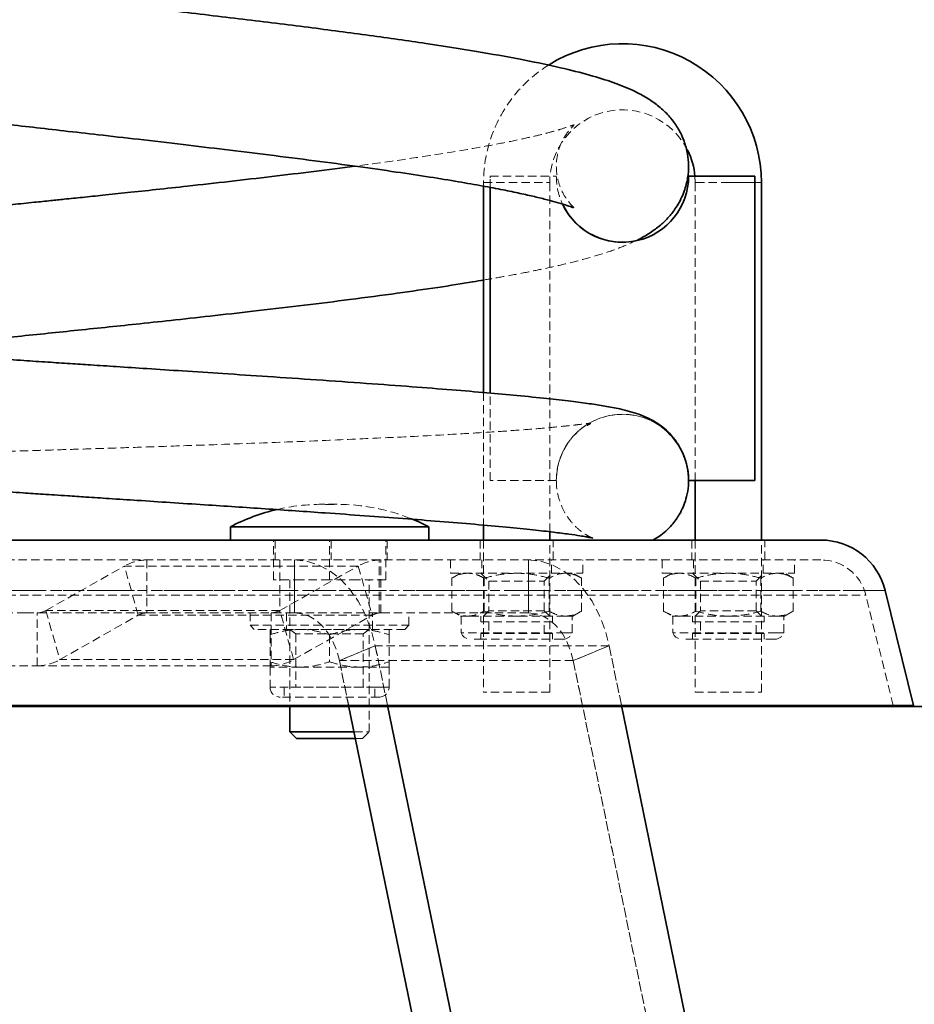
# Model space of a CAD drawing. Units: millimetres. Extents: x -2379 to 12552, y 894 to 24978.
# Drawn here: x 2854 to 2989, y 24469 to 24618 of the extents above; entities that cross this region are included whole.
import ezdxf

# ---------------------------------------------------------------- set-up
doc = ezdxf.new("R2010")
doc.units = ezdxf.units.MM
doc.linetypes.add('HIDDEN', pattern=[1.905, 1.27, -0.635])
doc.linetypes.add('PHANTOM', pattern=[12.7, 6.35, -1.27, 1.27, -1.27, 1.27, -1.27])

msp = doc.modelspace()

# ---------------------------------------------------------------- linework, layer by layer
at = {"color": 7, "linetype": 'HIDDEN', "lineweight": 18}
for p, q in [((2925.204, 24594.142), (2925.204, 24594.142)), ((2925.204, 24592.421), (2925.204, 24594.142)), ((2925.204, 24594.142), (2935.204, 24594.142)), ((2925.204, 24594.142), (2925.204, 24594.142)), ((2925.204, 24548.142), (2925.204, 24594.142)), ((2935.204, 24594.142), (2935.204, 24594.142)), ((2935.204, 24594.142), (2935.204, 24594.142)), ((2955.204, 24594.142), (2955.204, 24594.142)), ((2955.204, 24594.142), (2955.204, 24594.142)), ((2956.159, 24594.142), (2956.204, 24593.142)), ((2965.204, 24594.142), (2965.204, 24594.142)), ((2924.204, 24593.142), (2924.204, 24592.61)), ((2924.216, 24593.142), (2934.193, 24593.142)), ((2934.204, 24540.398), (2934.204, 24593.142)), ((2956.204, 24593.142), (2956.204, 24548.142)), ((2965.204, 24593.142), (2956.216, 24593.142)), ((2966.204, 24593.142), (2961.204, 24593.142)), ((2945.204, 24584.142), (2945.204, 24584.142)), ((2945.204, 24584.142), (2945.204, 24584.142)), ((2924.204, 24561.437), (2924.204, 24541.399)), ((2925.204, 24548.142), (2925.204, 24561.35)), ((2945.204, 24558.142), (2945.204, 24558.142)), ((2945.204, 24558.142), (2945.204, 24558.142)), ((2925.204, 24548.142), (2925.204, 24548.142)), ((2935.204, 24548.142), (2925.204, 24548.142)), ((2925.204, 24548.142), (2925.204, 24548.142)), ((2935.204, 24548.142), (2935.204, 24548.142)), ((2935.204, 24548.142), (2935.204, 24548.142)), ((2955.204, 24548.142), (2955.204, 24548.142)), ((2955.204, 24548.142), (2955.204, 24548.142)), ((2965.204, 24548.142), (2965.204, 24548.142)), ((2902.053, 24544.543), (2899.802, 24544.543)), ((2892.443, 24533.142), (2892.443, 24539.142)), ((2892.681, 24539.142), (2892.681, 24536.142)), ((2900.928, 24533.142), (2900.928, 24539.142)), ((2901.166, 24539.142), (2901.166, 24536.142)), ((2909.413, 24533.142), (2909.413, 24539.142)), ((2909.652, 24539.142), (2909.652, 24536.142)), ((2923.704, 24539.142), (2923.704, 24536.142)), ((2924.204, 24539.142), (2924.204, 24516.142)), ((2934.204, 24516.142), (2934.204, 24539.142)), ((2934.704, 24536.142), (2934.704, 24539.142)), ((2955.704, 24539.142), (2955.704, 24536.142)), ((2956.204, 24539.142), (2956.204, 24516.142)), ((2966.204, 24516.142), (2966.204, 24539.142)), ((2966.704, 24536.142), (2966.704, 24539.142)), ((2975.204, 24536.142), (2735.204, 24536.142)), ((2858.044, 24528.499), (2869.911, 24535.212)), ((2872.011, 24527.784), (2869.911, 24535.212)), ((2905.266, 24535.212), (2869.911, 24535.212)), ((2873.324, 24536.142), (2873.324, 24528.142)), ((2893.4, 24528.499), (2905.266, 24535.212)), ((2893.428, 24536.142), (2893.428, 24528.142)), ((2895.62, 24528.142), (2895.62, 24536.142)), ((2895.62, 24536.142), (2895.62, 24528.142)), ((2905.266, 24535.212), (2907.367, 24527.784)), ((2908.428, 24528.142), (2908.428, 24536.142)), ((2908.68, 24528.142), (2908.68, 24536.142)), ((2919.204, 24536.142), (2919.204, 24534.142)), ((2923.954, 24536.142), (2923.954, 24534.142)), ((2930.976, 24536.142), (2930.976, 24528.142)), ((2930.976, 24528.142), (2930.976, 24536.142)), ((2934.454, 24534.142), (2934.454, 24536.142)), ((2939.204, 24534.142), (2939.204, 24536.142)), ((2951.204, 24536.142), (2951.204, 24534.142)), ((2955.954, 24536.142), (2955.954, 24534.142)), ((2966.454, 24534.142), (2966.454, 24536.142)), ((2971.204, 24534.142), (2971.204, 24536.142)), ((2919.204, 24534.142), (2939.204, 24534.142)), ((2920.704, 24534.142), (2919.382, 24533.378)), ((2923.804, 24534.142), (2925.016, 24532.93)), ((2933.392, 24532.93), (2934.604, 24534.142)), ((2939.026, 24533.378), (2937.704, 24534.142)), ((2951.204, 24534.142), (2971.204, 24534.142)), ((2952.704, 24534.142), (2951.382, 24533.378)), ((2955.804, 24534.142), (2957.016, 24532.93)), ((2965.392, 24532.93), (2966.604, 24534.142)), ((2971.026, 24533.378), (2969.704, 24534.142)), ((2896.685, 24533.142), (2892.443, 24533.142)), ((2894.928, 24533.142), (2894.928, 24514.142)), ((2900.928, 24533.142), (2896.685, 24533.142)), ((2905.171, 24533.142), (2900.928, 24533.142)), ((2909.413, 24533.142), (2905.171, 24533.142)), ((2906.928, 24510.142), (2906.928, 24533.142)), ((2919.389, 24528.401), (2919.389, 24533.382)), ((2924.297, 24528.401), (2924.297, 24533.382)), ((2925.016, 24532.93), (2933.392, 24532.93)), ((2925.016, 24532.93), (2925.016, 24528.454)), ((2933.392, 24528.454), (2933.392, 24532.93)), ((2934.112, 24528.401), (2934.112, 24533.382)), ((2939.019, 24528.401), (2939.019, 24533.382)), ((2951.389, 24528.401), (2951.389, 24533.382)), ((2956.297, 24528.401), (2956.297, 24533.382)), ((2957.016, 24532.93), (2965.392, 24532.93)), ((2957.016, 24532.93), (2957.016, 24528.454)), ((2965.392, 24528.454), (2965.392, 24532.93)), ((2966.112, 24528.401), (2966.112, 24533.382)), ((2971.019, 24528.401), (2971.019, 24533.382)), ((2728.411, 24530.818), (2981.976, 24530.818)), ((2763.486, 24531.537), (2984.913, 24531.537)), ((2986.114, 24514.142), (2982.001, 24530.818)), ((2854.966, 24528.142), (2814.312, 24528.142)), ((2854.966, 24528.142), (2856.731, 24528.142)), ((2873.324, 24528.142), (2856.731, 24528.142)), ((2856.731, 24520.142), (2856.731, 24528.142)), ((2858.044, 24528.499), (2860.145, 24521.071)), ((2893.4, 24528.499), (2858.044, 24528.499)), ((2860.145, 24521.071), (2872.011, 24527.784)), ((2907.367, 24527.784), (2872.011, 24527.784)), ((2873.324, 24528.142), (2895.62, 24528.142)), ((2888.928, 24528.142), (2888.928, 24526.267)), ((2892.087, 24528.142), (2892.087, 24520.142)), ((2895.5, 24521.071), (2893.4, 24528.499)), ((2894.428, 24528.142), (2894.428, 24525.642)), ((2895.5, 24521.071), (2907.367, 24527.784)), ((2930.976, 24528.142), (2895.62, 24528.142)), ((2907.428, 24525.642), (2907.428, 24528.142)), ((2912.928, 24526.267), (2912.928, 24528.142)), ((2919.383, 24528.404), (2920.704, 24527.642)), ((2925.016, 24528.454), (2924.204, 24527.642)), ((2933.392, 24528.454), (2925.016, 24528.454)), ((2934.204, 24527.642), (2933.392, 24528.454)), ((2937.704, 24527.642), (2939.025, 24528.404)), ((2951.383, 24528.404), (2952.704, 24527.642)), ((2957.016, 24528.454), (2956.204, 24527.642)), ((2965.392, 24528.454), (2957.016, 24528.454)), ((2966.204, 24527.642), (2965.392, 24528.454)), ((2969.704, 24527.642), (2971.025, 24528.404)), ((2921.843, 24527.642), (2920.704, 24527.642)), ((2920.804, 24527.642), (2920.804, 24525.144)), ((2929.204, 24527.642), (2921.843, 24527.642)), ((2923.804, 24527.642), (2923.804, 24526.767)), ((2934.604, 24526.767), (2923.804, 24526.767)), ((2925.016, 24526.767), (2925.016, 24525.017)), ((2936.566, 24527.642), (2929.204, 24527.642)), ((2933.392, 24525.017), (2933.392, 24526.767)), ((2934.604, 24526.767), (2934.604, 24527.642)), ((2937.704, 24527.642), (2936.566, 24527.642)), ((2937.604, 24525.144), (2937.604, 24527.642)), ((2953.843, 24527.642), (2952.704, 24527.642)), ((2952.804, 24527.642), (2952.804, 24525.144)), ((2961.204, 24527.642), (2953.843, 24527.642)), ((2955.804, 24527.642), (2955.804, 24526.767)), ((2966.604, 24526.767), (2955.804, 24526.767)), ((2957.016, 24526.767), (2957.016, 24525.017)), ((2968.566, 24527.642), (2961.204, 24527.642)), ((2965.392, 24525.017), (2965.392, 24526.767)), ((2966.604, 24526.767), (2966.604, 24527.642)), ((2969.704, 24527.642), (2968.566, 24527.642)), ((2969.604, 24525.144), (2969.604, 24527.642)), ((2888.928, 24526.267), (2912.928, 24526.267)), ((2888.928, 24526.267), (2889.553, 24525.642)), ((2912.303, 24525.642), (2889.553, 24525.642)), ((2891.928, 24524.838), (2891.928, 24520.745)), ((2891.928, 24524.838), (2891.928, 24520.745)), ((2894.928, 24525.642), (2894.928, 24525.616)), ((2906.928, 24525.616), (2894.928, 24525.616)), ((2894.928, 24525.616), (2895.828, 24524.986)), ((2906.028, 24524.986), (2895.828, 24524.986)), ((2895.828, 24524.986), (2895.828, 24516.922)), ((2900.928, 24524.838), (2900.928, 24520.745)), ((2906.028, 24524.986), (2906.928, 24525.616)), ((2906.028, 24516.922), (2906.028, 24524.986)), ((2906.928, 24525.616), (2906.928, 24525.642)), ((2909.928, 24524.838), (2909.928, 24520.745)), ((2909.928, 24524.838), (2909.928, 24520.745)), ((2912.303, 24525.642), (2912.928, 24526.267)), ((2936.479, 24525.144), (2920.804, 24525.144)), ((2934.604, 24525.017), (2923.804, 24525.017)), ((2923.804, 24525.017), (2923.804, 24524.142)), ((2934.604, 24524.142), (2934.604, 24525.017)), ((2937.604, 24525.144), (2936.479, 24525.144)), ((2968.479, 24525.144), (2952.804, 24525.144)), ((2966.604, 24525.017), (2955.804, 24525.017)), ((2955.804, 24525.017), (2955.804, 24524.142)), ((2966.604, 24524.142), (2966.604, 24525.017)), ((2969.604, 24525.144), (2968.479, 24525.144)), ((2936.154, 24524.142), (2924.04, 24524.142)), ((2968.154, 24524.142), (2956.04, 24524.142)), ((2907.842, 24523.168), (2902.41, 24520.934)), ((2902.41, 24520.934), (2907.842, 24523.168)), ((2907.842, 24523.168), (2909.698, 24514.142)), ((2994.875, 24099.953), (2907.842, 24523.168)), ((2943.197, 24523.168), (2907.842, 24523.168)), ((2943.197, 24523.168), (2907.842, 24523.168)), ((2937.765, 24520.934), (2943.197, 24523.168)), ((2943.197, 24523.168), (2937.765, 24520.934)), ((2943.197, 24523.168), (2945.053, 24514.142)), ((3030.23, 24099.953), (2943.197, 24523.168)), ((2895.5, 24521.071), (2860.145, 24521.071)), ((2902.41, 24520.934), (2903.807, 24514.142)), ((2989.443, 24097.719), (2902.41, 24520.934)), ((2937.765, 24520.934), (2902.41, 24520.934)), ((2937.765, 24520.934), (2902.41, 24520.934)), ((2937.765, 24520.934), (3024.798, 24097.719)), ((3024.798, 24097.719), (2937.765, 24520.934)), ((2817.845, 24520.142), (2856.731, 24520.142)), ((2892.087, 24520.142), (2856.731, 24520.142)), ((2896.428, 24519.942), (2891.928, 24519.942)), ((2891.928, 24519.942), (2891.928, 24516.922)), ((2905.428, 24519.942), (2896.428, 24519.942)), ((2909.928, 24519.942), (2905.428, 24519.942)), ((2909.928, 24516.922), (2909.928, 24519.942)), ((2909.928, 24516.922), (2891.974, 24516.922)), ((2907.785, 24516.922), (2894.071, 24516.922)), ((2894.071, 24516.922), (2894.071, 24515.412)), ((2907.785, 24515.412), (2907.785, 24516.922)), ((2907.785, 24516.922), (2909.928, 24516.922)), ((2934.204, 24516.142), (2924.204, 24516.142)), ((2956.204, 24516.142), (2966.204, 24516.142)), ((2908.418, 24515.412), (2893.438, 24515.412)), ((2904.629, 24510.142), (2906.928, 24510.142)), ((2905.928, 24509.142), (2906.928, 24510.142)), ((2905.928, 24509.142), (2904.835, 24509.142))]:
    msp.add_line(p, q, dxfattribs=at)
at = {"color": 7, "linetype": 'Continuous', "lineweight": 35}
for p, q in [((2955.204, 24594.142), (2965.204, 24594.142)), ((2965.204, 24594.142), (2965.204, 24548.142)), ((2965.204, 24594.142), (2965.204, 24548.142)), ((2965.204, 24594.142), (2965.204, 24594.142)), ((2924.204, 24592.61), (2924.204, 24561.437)), ((2925.204, 24561.35), (2925.204, 24592.421)), ((2966.204, 24539.142), (2966.204, 24593.142)), ((2965.204, 24548.142), (2955.204, 24548.142)), ((2956.204, 24548.142), (2956.204, 24539.142)), ((2965.204, 24548.142), (2965.204, 24548.142)), ((2924.204, 24541.399), (2924.204, 24539.142)), ((2885.928, 24541.142), (2885.928, 24539.142)), ((2885.928, 24541.142), (2890.321, 24541.142)), ((2890.321, 24541.142), (2915.928, 24541.142)), ((2915.928, 24539.142), (2915.928, 24541.142)), ((2934.204, 24539.142), (2934.204, 24540.398)), ((2975.204, 24539.142), (2735.204, 24539.142)), ((2989.204, 24514.142), (2984.913, 24531.537)), ((2276.026, 24513.989), (3476.026, 24513.989)), ((2989.204, 24514.142), (2721.204, 24514.142)), ((2894.928, 24514.142), (2894.928, 24510.142)), ((2903.807, 24514.142), (2944.926, 24314.189)), ((2909.698, 24514.142), (2950.818, 24314.189)), ((2945.053, 24514.142), (2986.173, 24314.189)), ((2894.928, 24510.142), (2895.928, 24509.142)), ((2894.928, 24510.142), (2896.685, 24510.142)), ((2896.685, 24510.142), (2904.629, 24510.142)), ((2897.392, 24509.142), (2895.928, 24509.142)), ((2904.835, 24509.142), (2897.392, 24509.142))]:
    msp.add_line(p, q, dxfattribs=at)
at = {"color": 7, "linetype": 'PHANTOM', "lineweight": 18}
for p, q in [((2965.204, 24593.142), (2966.204, 24593.142)), ((2984.913, 24531.537), (2725.495, 24531.537))]:
    msp.add_line(p, q, dxfattribs=at)
at = {"color": 7, "linetype": 'Continuous', "lineweight": 35, "flags": 128}
msp.add_lwpolyline([(2915.928, 24541.142), (2914.305, 24541.927), (2913.147, 24542.416)], dxfattribs=at)
at = {"color": 7, "linetype": 'HIDDEN', "lineweight": 18, "flags": 128}
for points in [[(2895.62, 24536.142), (2897.435, 24535.958), (2899.213, 24535.41), (2900.918, 24534.509), (2902.514, 24533.273), (2903.969, 24531.728), (2905.254, 24529.906), (2906.341, 24527.843), (2907.21, 24525.582), (2907.842, 24523.168)], [(2930.976, 24536.142), (2932.791, 24535.958), (2934.568, 24535.41), (2936.273, 24534.509), (2937.869, 24533.273), (2939.324, 24531.728), (2940.609, 24529.906), (2941.697, 24527.843), (2942.565, 24525.582), (2943.197, 24523.168)], [(2895.62, 24528.142), (2896.754, 24528.012), (2897.858, 24527.628), (2898.904, 24526.998), (2899.865, 24526.139), (2900.717, 24525.074), (2901.436, 24523.829), (2902.006, 24522.437), (2902.41, 24520.934)], [(2930.976, 24528.142), (2932.109, 24528.012), (2933.213, 24527.628), (2934.259, 24526.998), (2935.22, 24526.139), (2936.072, 24525.074), (2936.792, 24523.829), (2937.361, 24522.437), (2937.765, 24520.934)]]:
    msp.add_lwpolyline(points, dxfattribs=at)
at = {"color": 7, "linetype": 'Continuous', "lineweight": 35}
for centre, radius, start, end in [((2945.204, 24593.142), 21, 0, 121.90877), ((2945.204, 24593.142), 11, 5.21591, 26.16914), ((2945.204, 24594.142), 10, 205.67994, 0), ((2945.204, 24594.142), 10, 205.67994, 270), ((2945.204, 24548.142), 10, 0, 46.74256), ((2899.802, 24514.543), 30, 103.04175, 117.54731), ((2975.204, 24529.142), 10, 13.85719, 90)]:
    msp.add_arc(centre, radius, start, end, dxfattribs=at)
at = {"color": 7, "linetype": 'HIDDEN', "lineweight": 18}
for centre, radius, start, end in [((2945.204, 24593.142), 21, 121.90877, 180), ((2945.204, 24593.142), 11, 26.16914, 180), ((2945.204, 24594.142), 10, 180, 205.67994), ((2945.204, 24594.142), 10, 180, 205.67994), ((2945.204, 24594.142), 10, 270, 0), ((2945.204, 24548.142), 10, 46.74256, 180), ((2945.204, 24548.142), 10, 0, 180), ((2899.802, 24514.543), 30, 90, 103.04175), ((2899.802, 24514.543), 30, 87.84981, 90), ((2902.053, 24514.543), 30, 90, 92.15019), ((2902.053, 24514.543), 30, 68.29851, 90), ((2873.373, 24529.23), 6.912, 90.40547, 120.06481), ((2908.729, 24529.23), 6.912, 90.40547, 120.06481), ((2975.204, 24529.142), 7, 13.85719, 90), ((2856.712, 24530.8), 2.659, 270.40547, 300.06481), ((2873.343, 24525.483), 2.659, 90.40547, 120.06481), ((2892.068, 24530.8), 2.659, 270.40547, 300.06481), ((2908.699, 24525.483), 2.659, 90.40547, 120.06481), ((2922.254, 24525.692), 1.55, 200.69354, 270), ((2936.154, 24525.692), 1.55, 270, 339.30646), ((2954.254, 24525.692), 1.55, 200.69354, 270), ((2968.154, 24525.692), 1.55, 270, 339.30646), ((2856.682, 24527.054), 6.912, 270.40547, 300.06481), ((2892.038, 24527.054), 6.912, 270.40547, 300.06481), ((2893.438, 24516.922), 1.51, 180, 270), ((2908.418, 24516.922), 1.51, 270, 0)]:
    msp.add_arc(centre, radius, start, end, dxfattribs=at)
at = {"color": 7, "linetype": 'Continuous', "lineweight": 35}
for points, knots in [([(2904.967, 24659.604), (2903.512, 24659.405), (2900.068, 24658.932), (2894.336, 24658.196), (2888.01, 24657.411), (2880.826, 24656.547), (2872.9, 24655.62), (2865.364, 24654.757), (2859.568, 24654.099), (2855.651, 24653.656), (2852.775, 24653.33), (2850.417, 24653.063), (2848.032, 24652.793), (2845.044, 24652.454), (2840.924, 24651.984), (2835.537, 24651.366), (2829.027, 24650.608), (2821.07, 24649.659), (2812.264, 24648.569), (2803.073, 24647.358), (2794.702, 24646.163), (2788.045, 24645.114), (2782.92, 24644.221), (2779.094, 24643.492), (2775.963, 24642.836), (2773.416, 24642.249), (2771.344, 24641.726), (2769.52, 24641.222), (2767.715, 24640.671), (2765.73, 24639.982), (2763.7, 24639.143), (2761.736, 24638.132), (2759.881, 24636.901), (2758.057, 24635.203), (2756.671, 24633.257), (2755.723, 24631.142), (2755.178, 24628.795), (2755.192, 24626.157), (2755.788, 24623.853), (2756.795, 24621.784), (2758.008, 24620.118), (2759.677, 24618.464), (2761.683, 24617.095), (2763.561, 24616.136), (2765.432, 24615.339), (2767.451, 24614.618), (2770.076, 24613.81), (2773.587, 24612.896), (2778.061, 24611.914), (2782.961, 24610.971), (2788.536, 24610.011), (2795.03, 24608.998), (2801.646, 24608.052), (2808.113, 24607.182), (2814.19, 24606.4), (2820.978, 24605.56), (2828.111, 24604.706), (2835.154, 24603.884), (2841.374, 24603.17), (2846.745, 24602.559), (2851.544, 24602.015), (2856.132, 24601.496), (2860.938, 24600.952), (2866.254, 24600.347), (2872.291, 24599.655), (2878.682, 24598.911), (2885.276, 24598.127), (2891.927, 24597.314), (2898.691, 24596.453), (2905.149, 24595.59), (2910.955, 24594.767), (2916.003, 24594.003), (2920.341, 24593.298), (2924.025, 24592.652), (2927.108, 24592.067), (2929.728, 24591.527), (2931.99, 24591.017), (2933.936, 24590.537), (2935.605, 24590.078), (2936.88, 24589.698), (2937.747, 24589.366), (2937.801, 24589.384), (2937.82, 24589.391)], [0, 0, 0, 0, 0.0113406, 0.0268577, 0.0416852, 0.055819, 0.0757043, 0.0940023, 0.1044851, 0.1128246, 0.1190166, 0.1228445, 0.1278827, 0.1342605, 0.1419796, 0.1543612, 0.1691222, 0.1847249, 0.2077777, 0.2304228, 0.2526642, 0.2745055, 0.2887217, 0.3020325, 0.3143601, 0.3241432, 0.3332012, 0.3415328, 0.3499415, 0.3596688, 0.3707812, 0.3820856, 0.3932731, 0.4025224, 0.4114775, 0.4183133, 0.4252666, 0.4330811, 0.4426081, 0.4498982, 0.4575971, 0.4647502, 0.4761964, 0.486242, 0.496407, 0.5070348, 0.5180423, 0.5359822, 0.553291, 0.570064, 0.5875951, 0.6063963, 0.6264639, 0.6405479, 0.6551934, 0.6703972, 0.6878469, 0.7032781, 0.7166983, 0.7281141, 0.7377417, 0.7473668, 0.757393, 0.7684505, 0.781472, 0.7964586, 0.8104433, 0.825781, 0.8424591, 0.8591149, 0.8747121, 0.8892533, 0.9027411, 0.9151779, 0.926567, 0.936912, 0.946997, 0.9577012, 0.9690044, 0.9808813, 0.9932318, 1, 1, 1, 1]), ([(2947.512, 24584.518), (2947.577, 24584.547), (2948.324, 24584.884), (2949.501, 24585.619), (2951.038, 24586.76), (2952.298, 24587.993), (2953.584, 24589.703), (2954.55, 24591.656), (2955.116, 24593.813), (2955.255, 24595.71), (2955.074, 24597.576), (2954.606, 24599.312), (2953.804, 24601.085), (2952.805, 24602.602), (2951.487, 24604.05), (2949.924, 24605.311), (2948.233, 24606.362), (2946.053, 24607.443), (2943.404, 24608.454), (2939.746, 24609.564), (2935.221, 24610.681), (2929.723, 24611.819), (2923.159, 24612.989), (2915.577, 24614.183), (2907.045, 24615.398), (2897.776, 24616.616), (2887.881, 24617.839), (2879.251, 24618.858), (2872.393, 24619.651), (2867.671, 24620.191), (2863.53, 24620.662), (2859.894, 24621.074), (2856.833, 24621.421), (2854.24, 24621.714), (2851.782, 24621.993), (2848.939, 24622.315), (2845.37, 24622.721), (2841.135, 24623.205), (2835.108, 24623.9), (2827.408, 24624.803), (2819.355, 24625.783), (2812.223, 24626.688), (2806.064, 24627.506), (2800.022, 24628.354), (2794.348, 24629.208), (2789.321, 24630.03), (2785.122, 24630.783), (2781.72, 24631.456), (2779.018, 24632.047), (2777.065, 24632.522), (2775.639, 24632.903), (2774.505, 24633.233), (2773.565, 24633.532), (2772.868, 24633.777), (2772.45, 24633.929), (2772.281, 24634.009), (2772.318, 24633.972), (2772.318, 24633.972)], [0, 0, 0, 0, 0.0017345, 0.0200106, 0.035207, 0.0474496, 0.0575041, 0.0701941, 0.0801103, 0.0895085, 0.0976435, 0.1074501, 0.1155458, 0.1269843, 0.1405794, 0.1551818, 0.170034, 0.1852085, 0.2114389, 0.2394396, 0.2694366, 0.3014472, 0.3354959, 0.3711634, 0.4071455, 0.4433647, 0.4798295, 0.51655, 0.5347114, 0.5509594, 0.5650438, 0.576969, 0.5879577, 0.5961343, 0.6033149, 0.6129379, 0.6250822, 0.6397432, 0.6563952, 0.6874767, 0.7209234, 0.7445305, 0.7691708, 0.794836, 0.8214406, 0.8468067, 0.8699479, 0.8908719, 0.9095872, 0.9261032, 0.9370541, 0.9476272, 0.9607492, 0.976613, 0.9885954, 0.9999922, 1, 1, 1, 1]), ([(2904.761, 24595.633), (2904.757, 24595.633), (2902.806, 24595.366), (2898.624, 24594.844), (2892.319, 24594.075), (2885.91, 24593.334), (2880.034, 24592.677), (2874.856, 24592.115), (2870.586, 24591.658), (2866.867, 24591.267), (2863.683, 24590.934), (2861.062, 24590.662), (2858.635, 24590.412), (2856.048, 24590.146), (2852.833, 24589.817), (2848.912, 24589.418), (2844.284, 24588.947), (2838.657, 24588.376), (2832.287, 24587.726), (2825.479, 24587.024), (2817.711, 24586.21), (2809.189, 24585.288), (2800.202, 24584.262), (2791.957, 24583.245), (2784.972, 24582.309), (2781.144, 24581.703), (2779.447, 24581.434)], [0, 0, 0, 0, 0.000099, 0.0523502, 0.1031641, 0.1524837, 0.2002677, 0.2349841, 0.266273, 0.2929762, 0.3150225, 0.3344408, 0.3488907, 0.3666972, 0.3894398, 0.4171876, 0.4500214, 0.4880344, 0.5377824, 0.5881021, 0.6384098, 0.7138338, 0.7892088, 0.8645656, 0.939948, 1, 1, 1, 1]), ([(2832.77, 24567.765), (2834.577, 24567.95), (2838.098, 24568.312), (2843.516, 24568.864), (2848.717, 24569.394), (2853.713, 24569.903), (2858.362, 24570.38), (2862.97, 24570.855), (2867.596, 24571.337), (2872.51, 24571.855), (2877.871, 24572.43), (2883.869, 24573.088), (2890.42, 24573.83), (2897.24, 24574.635), (2904.279, 24575.51), (2911.035, 24576.406), (2917.19, 24577.296), (2921.506, 24577.961), (2923.659, 24578.334), (2924.204, 24578.428)], [0, 0, 0, 0, 0.05573594, 0.10860697, 0.16418241, 0.21214521, 0.25810564, 0.30310424, 0.35000276, 0.39703932, 0.45163927, 0.5136667, 0.5829749, 0.65943782, 0.7370824, 0.82356581, 0.90294452, 0.97541564, 1, 1, 1, 1]), ([(2759.092, 24575.118), (2758.725, 24574.79), (2757.926, 24574.076), (2756.652, 24572.378), (2755.542, 24569.938), (2755.111, 24567.3), (2755.287, 24565.249), (2755.638, 24563.838), (2756.001, 24562.828), (2756.535, 24561.678), (2757.346, 24560.393), (2758.641, 24558.934), (2760.332, 24557.616), (2762.124, 24556.612), (2763.693, 24555.949), (2764.825, 24555.553), (2765.668, 24555.289), (2766.631, 24555.013), (2767.95, 24554.671), (2769.775, 24554.254), (2772.283, 24553.761), (2775.373, 24553.235), (2779.146, 24552.674), (2783.603, 24552.093), (2788.664, 24551.505), (2794.152, 24550.929), (2799.968, 24550.369), (2807.048, 24549.737), (2815.511, 24549.041), (2824.326, 24548.368), (2832.149, 24547.801), (2838.724, 24547.339), (2844.823, 24546.921), (2850.064, 24546.568), (2854.218, 24546.292), (2857.193, 24546.096), (2859.442, 24545.948), (2861.597, 24545.806), (2864.349, 24545.626), (2867.864, 24545.396), (2872.128, 24545.118), (2876.955, 24544.803), (2883.458, 24544.377), (2891.393, 24543.851), (2899.441, 24543.302), (2906.342, 24542.813), (2912.147, 24542.386), (2917.725, 24541.952), (2922.984, 24541.516), (2927.698, 24541.089), (2931.654, 24540.693), (2934.76, 24540.342), (2937.1, 24540.041), (2938.65, 24539.813), (2939.683, 24539.634), (2940.239, 24539.536), (2940.766, 24539.405), (2940.677, 24539.443), (2940.653, 24539.454)], [0, 0, 0, 0, 0.0102292, 0.022264, 0.0350904, 0.0473961, 0.0574264, 0.0628307, 0.0672041, 0.0717083, 0.0817091, 0.0957231, 0.1108739, 0.1255507, 0.1375297, 0.146978, 0.1555224, 0.1648958, 0.1751108, 0.1927009, 0.2123982, 0.2342502, 0.2583191, 0.2846044, 0.3113367, 0.3377555, 0.3638601, 0.3896393, 0.4276813, 0.4649644, 0.4893926, 0.5134692, 0.5357058, 0.554184, 0.5687935, 0.5794454, 0.5855055, 0.592501, 0.6021863, 0.6146024, 0.6298037, 0.6477226, 0.6666694, 0.7010561, 0.7370886, 0.7620926, 0.7879075, 0.8145628, 0.8421089, 0.8703606, 0.8969867, 0.9212947, 0.9431859, 0.9625543, 0.9753634, 0.9866598, 0.9964273, 1, 1, 1, 1]), ([(2949.81, 24539.142), (2950.129, 24539.32), (2950.72, 24539.65), (2951.703, 24540.414), (2952.76, 24541.455), (2953.941, 24543.085), (2954.977, 24545.461), (2955.385, 24548.677), (2954.772, 24551.405), (2953.766, 24553.448), (2952.503, 24555.204), (2950.743, 24556.708), (2949.002, 24557.641), (2947.73, 24558.143), (2946.27, 24558.603), (2944.559, 24559.021), (2942.535, 24559.405), (2940.221, 24559.756), (2937.371, 24560.13), (2933.749, 24560.541), (2929.497, 24560.967), (2924.679, 24561.403), (2919.386, 24561.845), (2913.32, 24562.318), (2906.487, 24562.819), (2899.19, 24563.33), (2891.894, 24563.825), (2885.097, 24564.275), (2878.978, 24564.676), (2873.588, 24565.027), (2868.95, 24565.329), (2865.073, 24565.581), (2861.621, 24565.807), (2858.253, 24566.028), (2854.516, 24566.275), (2850.085, 24566.57), (2844.648, 24566.936), (2838.511, 24567.357), (2831.883, 24567.825), (2824.975, 24568.329), (2818.28, 24568.84), (2811.964, 24569.347), (2806.295, 24569.827), (2800.973, 24570.306), (2795.722, 24570.812), (2790.74, 24571.333), (2786.163, 24571.863), (2782.401, 24572.347), (2779.357, 24572.785), (2776.93, 24573.177), (2775.039, 24573.521), (2773.462, 24573.845), (2772.314, 24574.115), (2771.66, 24574.275), (2771.349, 24574.357), (2771.393, 24574.308), (2771.406, 24574.294)], [0, 0, 0, 0, 0.0086034, 0.01598238, 0.02284162, 0.03116311, 0.04147325, 0.05380365, 0.06768711, 0.07518365, 0.08258705, 0.09683152, 0.11104266, 0.12557339, 0.13971578, 0.15348521, 0.17486228, 0.19582623, 0.21887918, 0.24457486, 0.27278442, 0.29811354, 0.32499454, 0.35334653, 0.38310217, 0.41395532, 0.44254025, 0.46788684, 0.49014074, 0.50941917, 0.5258285, 0.53945501, 0.55036527, 0.56216797, 0.5748267, 0.58956503, 0.60868036, 0.63208865, 0.65475357, 0.68016446, 0.70820785, 0.73089898, 0.75485217, 0.77814854, 0.80007733, 0.82725461, 0.85217146, 0.87491385, 0.89555185, 0.9141534, 0.93077891, 0.94563232, 0.96148755, 0.97929903, 0.993877, 1, 1, 1, 1])]:
    msp.add_open_spline(points, degree=3, knots=knots, dxfattribs=at)
at = {"color": 7, "linetype": 'HIDDEN', "lineweight": 18}
for points, knots in [([(2937.82, 24589.391), (2937.837, 24589.388), (2937.916, 24589.373), (2937.627, 24589.611), (2937.041, 24590.249), (2936.333, 24591.262), (2935.681, 24592.664), (2935.248, 24594.265), (2935.144, 24596.31), (2935.557, 24598.292), (2936.353, 24599.989), (2937.101, 24601.012), (2937.727, 24601.683), (2938.022, 24601.945), (2937.489, 24601.746), (2935.964, 24601.231), (2934.065, 24600.699), (2931.894, 24600.157), (2929.123, 24599.542), (2925.674, 24598.854), (2921.461, 24598.097), (2916.466, 24597.288), (2910.883, 24596.458), (2906.784, 24595.906), (2904.761, 24595.633)], [0, 0, 0, 0, 0.0096383, 0.0471068, 0.0829716, 0.1178985, 0.1425076, 0.1687928, 0.1955085, 0.2306745, 0.2612375, 0.2914325, 0.3221374, 0.3841862, 0.446437, 0.5095324, 0.5558979, 0.6068022, 0.6622661, 0.7223093, 0.7872659, 0.8574084, 0.9296295, 1, 1, 1, 1]), ([(2924.204, 24578.428), (2925.137, 24578.586), (2927.412, 24578.969), (2930.477, 24579.551), (2933.66, 24580.2), (2936.655, 24580.875), (2939.668, 24581.639), (2942.628, 24582.522), (2945.262, 24583.447), (2946.797, 24584.178), (2947.512, 24584.518)], [0, 0, 0, 0, 0.0919936, 0.2243451, 0.3352829, 0.4550667, 0.5840063, 0.7224342, 0.8706133, 1, 1, 1, 1]), ([(2939.892, 24556.443), (2940.005, 24556.51), (2940.371, 24556.727), (2940.402, 24556.756), (2940.32, 24556.803), (2939.851, 24556.745), (2938.973, 24556.635), (2937.559, 24556.467), (2935.502, 24556.252), (2932.698, 24555.998), (2929.176, 24555.722), (2925.075, 24555.443), (2919.743, 24555.121), (2912.93, 24554.76), (2904.429, 24554.366), (2895.248, 24553.986), (2886.649, 24553.663), (2879.14, 24553.399), (2873.137, 24553.198), (2867.794, 24553.025), (2863.225, 24552.881), (2859.504, 24552.767), (2856.508, 24552.676), (2853.772, 24552.594), (2850.798, 24552.506), (2847.253, 24552.402), (2843.11, 24552.282), (2838.352, 24552.147), (2832.963, 24551.995), (2826.94, 24551.828), (2820.288, 24551.645), (2813.183, 24551.449), (2806.038, 24551.252), (2799.661, 24551.074), (2795.951, 24550.965), (2794.34, 24550.918)], [0, 0, 0, 0, 0.0073972, 0.0241178, 0.0419246, 0.0626534, 0.0864582, 0.113503, 0.1439438, 0.1779535, 0.2144992, 0.2510731, 0.2876041, 0.3422197, 0.3965906, 0.4506436, 0.5043144, 0.5392557, 0.570808, 0.5984481, 0.6219131, 0.6409463, 0.6553308, 0.6676297, 0.6826807, 0.7006888, 0.7217993, 0.7461994, 0.7741112, 0.8058022, 0.8416247, 0.8820541, 0.9251042, 0.9674952, 1, 1, 1, 1]), ([(2940.653, 24539.454), (2940.646, 24539.459), (2940.63, 24539.472), (2939.995, 24539.751), (2939.107, 24540.305), (2938.13, 24541.116), (2937.082, 24542.325), (2936.185, 24543.782), (2935.493, 24545.575), (2935.145, 24547.506), (2935.241, 24548.701), (2935.283, 24549.231)], [0, 0, 0, 0, 0.0930379, 0.2101519, 0.3479113, 0.5040046, 0.6160978, 0.7211683, 0.8224753, 0.9212183, 1, 1, 1, 1]), ([(2921.843, 24534.142), (2921.427, 24534.102), (2920.596, 24534.024), (2919.791, 24533.596), (2919.389, 24533.382)], [0, 0, 0, 0, 0.5003668, 1, 1, 1, 1]), ([(2929.204, 24534.142), (2928.372, 24534.102), (2926.709, 24534.024), (2925.101, 24533.596), (2924.297, 24533.382)], [0, 0, 0, 0, 0.5003668, 1, 1, 1, 1]), ([(2936.566, 24534.142), (2936.15, 24534.103), (2935.319, 24534.024), (2934.515, 24533.597), (2934.112, 24533.382)], [0, 0, 0, 0, 0.4993797, 1, 1, 1, 1]), ([(2939.019, 24533.382), (2938.618, 24533.596), (2937.813, 24534.024), (2936.982, 24534.102), (2936.566, 24534.142)], [0, 0, 0, 0, 0.499474, 1, 1, 1, 1]), ([(2936.566, 24534.142), (2936.982, 24534.102), (2937.813, 24534.024), (2938.618, 24533.596), (2939.019, 24533.382)], [0, 0, 0, 0, 0.5003668, 1, 1, 1, 1]), ([(2953.843, 24534.142), (2953.427, 24534.102), (2952.596, 24534.024), (2951.791, 24533.596), (2951.389, 24533.382)], [0, 0, 0, 0, 0.5003668, 1, 1, 1, 1]), ([(2961.204, 24534.142), (2960.372, 24534.102), (2958.709, 24534.024), (2957.101, 24533.596), (2956.297, 24533.382)], [0, 0, 0, 0, 0.5003668, 1, 1, 1, 1]), ([(2968.566, 24534.142), (2968.15, 24534.103), (2967.319, 24534.024), (2966.515, 24533.597), (2966.112, 24533.382)], [0, 0, 0, 0, 0.49937968, 1, 1, 1, 1]), ([(2971.019, 24533.382), (2970.618, 24533.596), (2969.813, 24534.024), (2968.982, 24534.102), (2968.566, 24534.142)], [0, 0, 0, 0, 0.499474, 1, 1, 1, 1]), ([(2968.566, 24534.142), (2968.982, 24534.102), (2969.813, 24534.024), (2970.618, 24533.596), (2971.019, 24533.382)], [0, 0, 0, 0, 0.5003668, 1, 1, 1, 1]), ([(2921.843, 24527.642), (2922.259, 24527.681), (2923.091, 24527.759), (2923.895, 24528.187), (2924.297, 24528.401)], [0, 0, 0, 0, 0.5003668, 1, 1, 1, 1]), ([(2929.204, 24527.642), (2930.036, 24527.681), (2931.699, 24527.759), (2933.308, 24528.187), (2934.112, 24528.401)], [0, 0, 0, 0, 0.50036682, 1, 1, 1, 1]), ([(2934.112, 24528.401), (2934.515, 24528.187), (2935.319, 24527.759), (2936.15, 24527.681), (2936.566, 24527.642)], [0, 0, 0, 0, 0.5006203, 1, 1, 1, 1]), ([(2936.566, 24527.642), (2936.982, 24527.681), (2937.813, 24527.759), (2938.618, 24528.187), (2939.019, 24528.401)], [0, 0, 0, 0, 0.500526, 1, 1, 1, 1]), ([(2953.843, 24527.642), (2954.259, 24527.681), (2955.091, 24527.759), (2955.895, 24528.187), (2956.297, 24528.401)], [0, 0, 0, 0, 0.5003668, 1, 1, 1, 1]), ([(2961.204, 24527.642), (2962.036, 24527.681), (2963.699, 24527.759), (2965.308, 24528.187), (2966.112, 24528.401)], [0, 0, 0, 0, 0.50036682, 1, 1, 1, 1]), ([(2966.112, 24528.401), (2966.515, 24528.187), (2967.319, 24527.759), (2968.15, 24527.681), (2968.566, 24527.642)], [0, 0, 0, 0, 0.5006203, 1, 1, 1, 1]), ([(2968.566, 24527.642), (2968.982, 24527.681), (2969.813, 24527.759), (2970.618, 24528.187), (2971.019, 24528.401)], [0, 0, 0, 0, 0.500526, 1, 1, 1, 1]), ([(2891.928, 24524.838), (2892.659, 24525.062), (2894.134, 24525.516), (2895.659, 24525.599), (2896.428, 24525.642)], [0, 0, 0, 0, 0.495458, 1, 1, 1, 1]), ([(2891.928, 24525.642), (2891.928, 24525.63), (2891.928, 24525.585), (2891.928, 24525.154), (2891.928, 24524.838)], [0, 0, 0, 0, 0.26863361, 1, 1, 1, 1]), ([(2891.928, 24524.838), (2891.928, 24524.959), (2891.928, 24525.43), (2891.928, 24525.552), (2891.928, 24525.642)], [0, 0, 0, 0, 0.2575513, 1, 1, 1, 1]), ([(2896.428, 24525.642), (2896.535, 24525.641), (2897.342, 24525.633), (2898.865, 24525.458), (2900.236, 24525.046), (2900.928, 24524.838)], [0, 0, 0, 0, 0.07009, 0.5307844, 1, 1, 1, 1]), ([(2900.928, 24524.838), (2901.659, 24525.062), (2903.134, 24525.516), (2904.659, 24525.599), (2905.428, 24525.642)], [0, 0, 0, 0, 0.495458, 1, 1, 1, 1]), ([(2905.428, 24525.642), (2905.535, 24525.641), (2906.342, 24525.633), (2907.865, 24525.458), (2909.236, 24525.046), (2909.928, 24524.838)], [0, 0, 0, 0, 0.07009, 0.5307844, 1, 1, 1, 1]), ([(2909.928, 24525.642), (2909.928, 24525.63), (2909.928, 24525.585), (2909.928, 24525.154), (2909.928, 24524.838)], [0, 0, 0, 0, 0.2686336, 1, 1, 1, 1]), ([(2909.928, 24524.838), (2909.928, 24524.959), (2909.928, 24525.43), (2909.928, 24525.552), (2909.928, 24525.642)], [0, 0, 0, 0, 0.2575513, 1, 1, 1, 1]), ([(2924.04, 24524.142), (2923.488, 24524.142), (2922.459, 24524.142), (2922.361, 24524.142), (2922.315, 24524.142)], [0, 0, 0, 0, 0.5354009, 1, 1, 1, 1]), ([(2956.04, 24524.142), (2955.488, 24524.142), (2954.459, 24524.142), (2954.361, 24524.142), (2954.315, 24524.142)], [0, 0, 0, 0, 0.5354009, 1, 1, 1, 1]), ([(2891.928, 24520.745), (2892.659, 24520.521), (2894.134, 24520.067), (2895.659, 24519.984), (2896.428, 24519.942)], [0, 0, 0, 0, 0.495458, 1, 1, 1, 1]), ([(2891.928, 24519.942), (2891.928, 24519.954), (2891.928, 24519.998), (2891.928, 24520.43), (2891.928, 24520.745)], [0, 0, 0, 0, 0.2686336, 1, 1, 1, 1]), ([(2891.928, 24520.745), (2891.928, 24520.624), (2891.928, 24520.153), (2891.928, 24520.032), (2891.928, 24519.942)], [0, 0, 0, 0, 0.25755135, 1, 1, 1, 1]), ([(2896.428, 24519.942), (2896.535, 24519.943), (2897.342, 24519.95), (2898.865, 24520.125), (2900.236, 24520.538), (2900.928, 24520.745)], [0, 0, 0, 0, 0.07009, 0.5307844, 1, 1, 1, 1]), ([(2900.928, 24520.745), (2901.659, 24520.521), (2903.134, 24520.067), (2904.659, 24519.984), (2905.428, 24519.942)], [0, 0, 0, 0, 0.495458, 1, 1, 1, 1]), ([(2905.428, 24519.942), (2905.535, 24519.943), (2906.342, 24519.95), (2907.865, 24520.125), (2909.236, 24520.538), (2909.928, 24520.745)], [0, 0, 0, 0, 0.07009, 0.5307844, 1, 1, 1, 1]), ([(2909.928, 24519.942), (2909.928, 24519.954), (2909.928, 24519.998), (2909.928, 24520.43), (2909.928, 24520.745)], [0, 0, 0, 0, 0.2686336, 1, 1, 1, 1]), ([(2909.928, 24520.745), (2909.928, 24520.624), (2909.928, 24520.153), (2909.928, 24520.032), (2909.928, 24519.942)], [0, 0, 0, 0, 0.2575513, 1, 1, 1, 1])]:
    msp.add_open_spline(points, degree=3, knots=knots, dxfattribs=at)
for points in [[(2924.297, 24533.382), (2923.895, 24533.596), (2923.09, 24534.024), (2922.259, 24534.103), (2921.843, 24534.142)], [(2934.112, 24533.382), (2933.308, 24533.596), (2931.699, 24534.024), (2930.036, 24534.103), (2929.204, 24534.142)], [(2956.297, 24533.382), (2955.895, 24533.596), (2955.09, 24534.024), (2954.259, 24534.103), (2953.843, 24534.142)], [(2966.112, 24533.382), (2965.308, 24533.596), (2963.699, 24534.024), (2962.036, 24534.103), (2961.204, 24534.142)], [(2919.389, 24528.401), (2919.792, 24528.187), (2920.596, 24527.759), (2921.427, 24527.681), (2921.843, 24527.642)], [(2924.297, 24528.401), (2925.101, 24528.187), (2926.71, 24527.759), (2928.373, 24527.681), (2929.204, 24527.642)], [(2951.389, 24528.401), (2951.792, 24528.187), (2952.596, 24527.759), (2953.427, 24527.681), (2953.843, 24527.642)], [(2956.297, 24528.401), (2957.101, 24528.187), (2958.71, 24527.759), (2960.373, 24527.681), (2961.204, 24527.642)]]:
    msp.add_open_spline(points, degree=3, dxfattribs=at)

doc.saveas('drawing.dxf')
